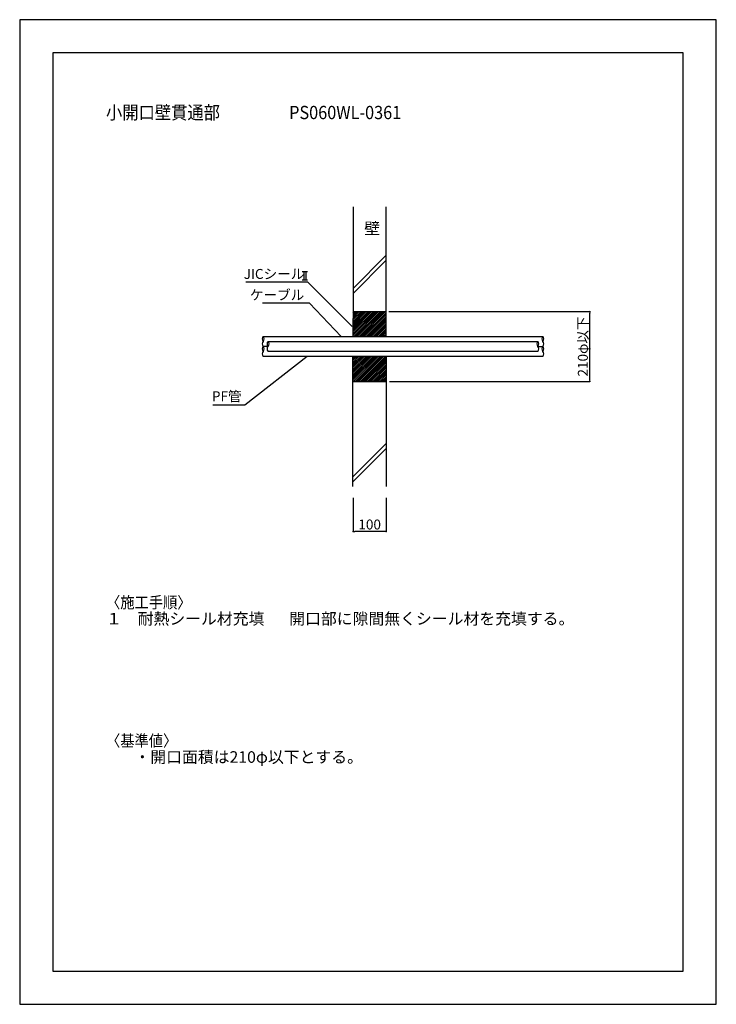
# Model space of a CAD drawing. Extents: x 6776 to 8876, y -8815 to -5845.
import ezdxf

# ---------------------------------------------------------------- set-up
doc = ezdxf.new("R2010")
doc.units = 0
doc.header["$LTSCALE"] = 100
doc.header["$MEASUREMENT"] = 0
doc.header["$PDMODE"] = 33
doc.header["$PDSIZE"] = -1
doc.layers.get('0').update_dxf_attribs({"linetype": 'CONTINUOUS'})
doc.layers.get('DEFPOINTS').update_dxf_attribs({"linetype": 'CONTINUOUS'})
doc.layers.add('1', color=1, linetype='CONTINUOUS')
doc.layers.add('図面範囲', color=4, linetype='CONTINUOUS', plot=False)
doc.styles.add('PD_MOJI1', font='txt', dxfattribs={"width": 0.9, "bigfont": 'extfont'})
doc.styles.add('PD_MOJI2', font='txt', dxfattribs={"width": 0.9, "bigfont": 'extfont'})
doc.dimstyles.get("Standard").update_dxf_attribs({"dimtxt": 0.18, "dimasz": 0.18, "dimexe": 0.18, "dimexo": 0.0625, "dimgap": 0.09, "dimtad": 0, "dimtih": 1, "dimtoh": 1, "dimdec": 4, "dimzin": 0, "dimdsep": 46, "dimtxsty": 'Standard', "dimcen": 0.09, "dimadec": 0, "dimazin": 0, "dimtfac": 1, "dimtdec": 4, "dimtofl": 0, "dimtmove": 0, "dimatfit": 3, "dimfxl": 0, "dimtolj": 1, "dimtzin": 0, "dimarcsym": 0})

# ---------------------------------------------------------------- blocks, each defined once
blk = doc.blocks.new('_DOT')
at = {"color": 0, "linetype": 'ByBlock'}
blk.add_line((-0.5, 0), (-1, 0), dxfattribs=at)
at = {"color": 0, "linetype": 'ByBlock', "const_width": 0.5}
blk.add_lwpolyline([(-0.25, 0, 1), (0.25, 0, 1)], format="xyb", close=True, dxfattribs=at)
blk = doc.blocks.new('*D1')
at = {"color": 2, "lineweight": -2}
for p, q in [((7781.5, -7287.6), (7781.5, -7388.7)), ((7881.5, -7287.6), (7881.5, -7388.7)), ((7876.5, -7388.7), (7786.5, -7388.7))]:
    blk.add_line(p, q, dxfattribs=at)
at = {"layer": 'DEFPOINTS', "color": 0}
for p in [(7781.5, -7277.6), (7881.5, -7277.6), (7781.5, -7388.7)]:
    blk.add_point(p, dxfattribs=at)
at = {"color": 2, "lineweight": -2, "xscale": 5, "yscale": 5, "zscale": 5, "rotation": 180}
blk.add_blockref('_DOT', (7781.5, -7388.7), dxfattribs=at)
at = {"color": 2, "lineweight": -2, "xscale": 5, "yscale": 5, "zscale": 5}
blk.add_blockref('_DOT', (7881.5, -7388.7), dxfattribs=at)
at = {"color": 2, "insert": (7831.5, -7367.7), "char_height": 30, "attachment_point": 5, "style": 'PD_MOJI1'}
blk.add_mtext('\\A1;100', dxfattribs=at)
blk = doc.blocks.new('*D2')
at = {"color": 2, "lineweight": -2}
for p, q in [((7889.7, -6725.6), (8495.2, -6725.6)), ((7891.2, -6936), (8495.2, -6936))]:
    blk.add_line(p, q, dxfattribs=at)
at = {"color": 2}
blk.add_line((8495.2, -6931), (8495.2, -6730.6), dxfattribs=at)
at = {"layer": 'DEFPOINTS', "color": 0}
for p in [(7879.7, -6725.6), (8495.2, -6725.6), (7881.2, -6936)]:
    blk.add_point(p, dxfattribs=at)
at = {"color": 2, "xscale": 5, "yscale": 5, "zscale": 5}
for p, rotation in [((8495.2, -6725.6), 90), ((8495.2, -6936), 270)]:
    blk.add_blockref('_DOT', p, dxfattribs=dict(at, rotation=rotation))
at = {"color": 2, "insert": (8474.2, -6830.8), "char_height": 30, "attachment_point": 5, "rotation": 90, "style": 'PD_MOJI1'}
blk.add_mtext('\\A1;210φ以下', dxfattribs=at)

msp = doc.modelspace()

# ---------------------------------------------------------------- linework, layer by layer
for p, q in [((7881.5, -6555.6), (7781.5, -6655.6)), ((7881.5, -6570.6), (7781.5, -6670.6)), ((7628.4, -6604.3), (7644.1, -6604.3)), ((7633.4, -6604.3), (7633.4, -6629.3)), ((7639.1, -6604.3), (7639.1, -6629.3)), ((7628.4, -6629.3), (7644.1, -6629.3)), ((7781.5, -6700.6), (7781.2, -6790.6)), ((7781.5, -6707.2), (7781.5, -6707.2)), ((7881.2, -6800.6), (7881.5, -6700.6)), ((7781.2, -6771), (7826.7, -6725.6)), ((7781.2, -6776.4), (7832, -6725.6)), ((7781.2, -6781.7), (7837.3, -6725.6)), ((7781.2, -6787), (7842.6, -6725.6)), ((7781.2, -6792.3), (7847.9, -6725.6)), ((7781.2, -6797.6), (7853.2, -6725.6)), ((7781.3, -6739.1), (7794.9, -6725.6)), ((7781.3, -6744.4), (7800.2, -6725.6)), ((7781.3, -6749.8), (7805.5, -6725.6)), ((7781.3, -6755.1), (7810.8, -6725.6)), ((7781.3, -6760.4), (7816.1, -6725.6)), ((7781.3, -6765.7), (7821.4, -6725.6)), ((7781.4, -6712.5), (7781.5, -6712.5)), ((7781.4, -6717.8), (7781.5, -6717.8)), ((7781.4, -6723.1), (7781.5, -6723.1)), ((7781.4, -6728.5), (7784.2, -6725.6)), ((7781.4, -6733.8), (7789.5, -6725.6)), ((7783.5, -6800.6), (7858.5, -6725.6)), ((7788.8, -6800.6), (7863.8, -6725.6)), ((7794.1, -6800.6), (7869.1, -6725.6)), ((7799.4, -6800.6), (7874.4, -6725.6)), ((7804.7, -6800.6), (7879.7, -6725.6)), ((7810, -6800.6), (7881.4, -6729.2)), ((7815.3, -6800.6), (7881.4, -6734.5)), ((7820.6, -6800.6), (7881.4, -6739.9)), ((7825.9, -6800.6), (7881.3, -6745.2)), ((7831.2, -6800.6), (7881.3, -6750.5)), ((7836.5, -6800.6), (7881.3, -6755.8)), ((7841.8, -6800.6), (7881.3, -6761.1)), ((7847.1, -6800.6), (7881.3, -6766.5)), ((7781.2, -6790.6), (7781.2, -6800.6)), ((7781.2, -6790.6), (7781.2, -6790.6)), ((7781.2, -6800.6), (7881.2, -6800.6)), ((7852.4, -6800.6), (7881.3, -6771.8)), ((7857.7, -6800.6), (7881.2, -6777.1)), ((7863, -6800.6), (7881.2, -6782.4)), ((7868.3, -6800.6), (7881.2, -6787.7)), ((7873.6, -6800.6), (7881.2, -6793.1)), ((7879, -6800.6), (7881.2, -6798.4)), ((7781.2, -6936), (7781.2, -6860.6)), ((7781.2, -6862.8), (7783.3, -6860.6)), ((7781.2, -6868.1), (7788.6, -6860.6)), ((7781.2, -6873.4), (7793.9, -6860.6)), ((7781.2, -6878.7), (7799.3, -6860.6)), ((7781.2, -6884), (7804.6, -6860.6)), ((7781.2, -6889.3), (7809.9, -6860.6)), ((7781.2, -6894.6), (7815.2, -6860.6)), ((7781.2, -6899.9), (7820.5, -6860.6)), ((7781.2, -6905.2), (7825.8, -6860.6)), ((7781.2, -6910.5), (7831.1, -6860.6)), ((7781.2, -6915.8), (7836.4, -6860.6)), ((7781.2, -6921.1), (7841.7, -6860.6)), ((7781.2, -6926.4), (7847, -6860.6)), ((7781.2, -6931.7), (7852.3, -6860.6)), ((7782.2, -6936), (7857.6, -6860.6)), ((7787.5, -6936), (7862.9, -6860.6)), ((7792.8, -6936), (7868.2, -6860.6)), ((7798.1, -6936), (7873.5, -6860.6)), ((7803.4, -6936), (7878.8, -6860.6)), ((7881.2, -6860.6), (7881.2, -6936)), ((7808.7, -6936), (7881.2, -6863.5)), ((7814, -6936), (7881.2, -6868.8)), ((7819.3, -6936), (7881.2, -6874.1)), ((7824.6, -6936), (7881.2, -6879.4)), ((7830, -6936), (7881.2, -6884.7)), ((7835.3, -6936), (7881.2, -6890.1)), ((7840.6, -6936), (7881.2, -6895.4)), ((7845.9, -6936), (7881.2, -6900.7)), ((7851.2, -6936), (7881.2, -6906)), ((7856.5, -6936), (7881.2, -6911.3)), ((7861.8, -6936), (7881.2, -6916.6)), ((7881.2, -6936), (7781.2, -6936)), ((7867.1, -6936), (7881.2, -6921.9)), ((7872.4, -6936), (7881.2, -6927.2)), ((7877.7, -6936), (7881.2, -6932.5)), ((7881.5, -7123.1), (7781.5, -7223.1)), ((7881.5, -7138.1), (7781.5, -7238.1))]:
    msp.add_line(p, q)
msp.add_lwpolyline([(8876.5, -8815), (8876.5, -5845), (6776.5, -5845), (6776.5, -8815)], close=True)
at = {"layer": '1', "color": 1, "linetype": 'Continuous'}
for p, q in [((7781.5, -6409.4), (7781.5, -6725.6)), ((7881.5, -6725.6), (7881.5, -6409.4)), ((7781.5, -6725.6), (7881.5, -6725.6)), ((7781.2, -7253), (7781.2, -6936)), ((7781.2, -6936), (7881.2, -6936)), ((7881.2, -6936), (7881.2, -7253))]:
    msp.add_line(p, q, dxfattribs=at)
at = {"layer": '1', "color": 2, "linetype": 'Continuous'}
for p, q in [((7510.2, -6800.6), (8353.5, -6800.6)), ((7525.2, -6830.6), (7510.2, -6830.6)), ((7525.2, -6815.6), (8338.5, -6815.6)), ((8338.5, -6830.6), (8353.5, -6830.6)), ((8353.5, -6860.6), (7510.2, -6860.6)), ((8338.5, -6845.6), (7525.2, -6845.6))]:
    msp.add_line(p, q, dxfattribs=at)
for centre, start, end in [((7517.8, -6808.1), 135.1268, 224.8736), ((7502.7, -6808.1), 315.1268, 44.8736), ((8361, -6808.1), 135.1266, 224.8734), ((8346, -6808.1), 315.1266, 44.8734), ((7517.8, -6823.1), 135.1268, 224.8736), ((7517.8, -6838.1), 135.1268, 224.8736), ((7502.7, -6838.1), 315.1268, 44.8736), ((7532.8, -6823.1), 135.1268, 224.8736), ((7532.8, -6838.1), 135.1268, 224.8736), ((7517.7, -6823.1), 315.1268, 44.8736), ((8346, -6823.1), 135.1266, 224.8734), ((8331, -6823.1), 315.1266, 44.8734), ((8331, -6838.1), 315.1266, 44.8734), ((8361, -6838.1), 135.1266, 224.8734), ((8346, -6823.1), 315.1266, 44.8734), ((8346, -6838.1), 315.1266, 44.8734), ((7517.8, -6853.1), 135.1268, 224.8736), ((8346, -6853.1), 315.1266, 44.8734)]:
    msp.add_arc(centre, 10.6, start, end, dxfattribs=at)
at = {"layer": '図面範囲'}
msp.add_lwpolyline([(8776.5, -8715), (8776.5, -5945), (6876.5, -5945), (6876.5, -8715)], close=True, dxfattribs=at)

# ---------------------------------------------------------------- texts
at = {"layer": '1', "color": 2, "width": 0.9}
for s, height, style, p in [('小開口壁貫通部', 40, 'PD_MOJI1', (7036.5, -6145)), ('PS060WL-0361\u3000\u3000\u3000', 40, 'PD_MOJI2', (7588.7, -6145)), ('〈施工手順〉', 35, 'PD_MOJI1', (7036.7, -7620.2)), ('〈基準値〉', 35, 'PD_MOJI1', (7036.7, -8037.5))]:
    msp.add_text(s, height=height, dxfattribs=dict(at, style=style)).set_placement(p)
at = {"layer": '1', "color": 2, "char_height": 35, "style": 'PD_MOJI1'}
for s, insert, width, attachment_point in [('壁', (7814.9, -6457), 200, 1), ('１\u3000耐熱シール材充填       開口部に隙間無くシール材を充填する。', (7036.7, -7680.2), 1620, 7), ('・開口面積は210φ以下とする。', (7122.5, -8097.5), 1520, 7)]:
    msp.add_mtext(s, dxfattribs=dict(at, insert=insert, width=width, attachment_point=attachment_point))
at = {"layer": '1', "color": 2, "char_height": 30, "attachment_point": 6, "style": 'PD_MOJI1'}
for s, insert in [('JICシール  ', (7634.5, -6615.8)), ('ケーブル', (7634.2, -6679.2)), ('PF管', (7445.3, -6984.8))]:
    msp.add_mtext(s, dxfattribs=dict(at, insert=insert))

# ---------------------------------------------------------------- dimensions: what is measured, and where the dimension line sits
dim = msp.add_linear_dim(base=(8495.2, -6725.6), p1=(7881.2, -6936), p2=(7879.7, -6725.6), angle=90, text='210φ以下', dimstyle='Standard', override={"dimtxt": 30, "dimasz": 5, "dimexe": 0, "dimexo": 10, "dimgap": 0.05, "dimtih": 0, "dimtoh": 0, "dimdec": 0, "dimzin": 1, "dimtxsty": 'PD_MOJI1', "dimblk1": 'DOT', "dimblk2": 'DOT', "dimsah": 1, "dimclrd": 2, "dimclre": 2, "dimclrt": 2, "dimtofl": 1, "dimtmove": 2, "dimtvp": 0.7, "dimlwd": 65535})
dim.commit()
dim.dimension.update_dxf_attribs({"geometry": '*D2', "text_midpoint": (8474.2, -6830.8)})
dim = msp.add_linear_dim(base=(7781.5, -7388.7), p1=(7881.5, -7277.6), p2=(7781.5, -7277.6), angle=180, dimstyle='Standard', override={"dimtxt": 30, "dimasz": 5, "dimexe": 0, "dimexo": 10, "dimgap": 0.05, "dimtih": 0, "dimtoh": 0, "dimdec": 0, "dimzin": 1, "dimtxsty": 'PD_MOJI1', "dimblk1": 'DOT', "dimblk2": 'DOT', "dimsah": 1, "dimclrd": 2, "dimclre": 2, "dimclrt": 2, "dimtofl": 1, "dimtmove": 2, "dimtvp": 0.7})
dim.commit()
dim.dimension.update_dxf_attribs({"geometry": '*D1', "text_midpoint": (7831.5, -7367.7)})

# ---------------------------------------------------------------- leaders
at = {"color": 2, "annotation_type": 0, "has_hookline": 1, "hookline_direction": 1}
for points, text_width in [([(7779.2, -6770.8), (7645.4, -6637), (7640.8, -6637)], 176.4), ([(7745.6, -6800.6), (7650.4, -6700.5), (7640.4, -6700.5)], 126), ([(7643, -6860.6), (7455.5, -7008.2), (7445.5, -7008.2)], 81)]:
    msp.add_leader(points, dimstyle='Standard', override={"dimscale": 10, "dimtxt": 30, "dimasz": 1, "dimexe": 1.25, "dimexo": 0.625, "dimgap": 0.625, "dimtad": 1, "dimtih": 0, "dimtoh": 0, "dimdec": 0, "dimzin": 9, "dimcen": 2.5, "dimclrd": 2, "dimclre": 2, "dimclrt": 2, "dimtofl": 1}, dxfattribs=dict(at, text_width=text_width))

doc.saveas('drawing.dxf')
